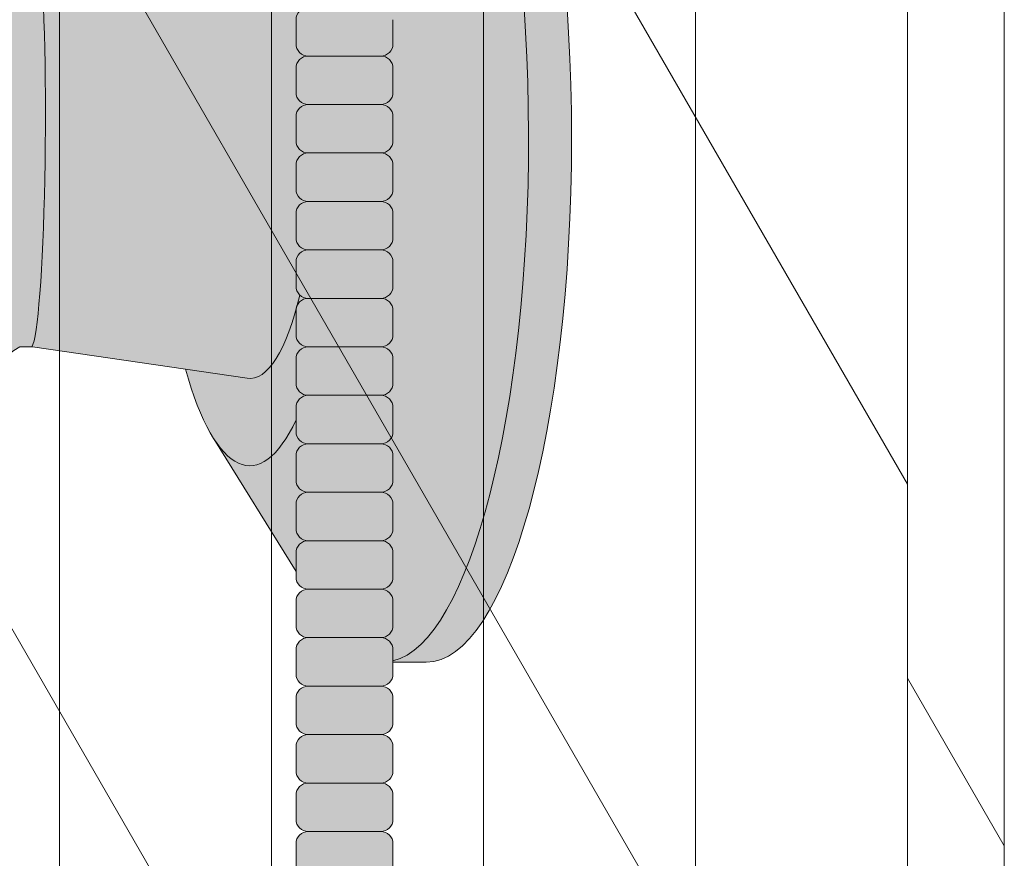
# Model space of a CAD drawing. Units: inches. Extents: x 2 to 891, y -14 to 291.
# Drawn here: x 367 to 372, y 224 to 228 of the extents above; entities that cross this region are included whole.
import ezdxf

# ---------------------------------------------------------------- set-up
doc = ezdxf.new("R2010")
doc.units = ezdxf.units.IN
doc.header["$LTSCALE"] = 0.375
doc.header["$MEASUREMENT"] = 0
doc.header["$PDMODE"] = 35
doc.header["$PDSIZE"] = -1.5
doc.layers.add('FILL1', color=254, linetype='Continuous')
doc.layers.add('OBJECT', color=7, linetype='Continuous', lineweight=0)

# ---------------------------------------------------------------- blocks, each defined once
blk = doc.blocks.new('ACXSYM1001 ISO')
at = {"layer": 'FILL1'}
h = blk.add_hatch(color=256, dxfattribs=at)
h.paths.add_polyline_path([(0.8906895244524549, 36.55979622506328, 0.4142135623725623), (0.8281895244526822, 36.49729622506339), (0.8281895244526822, 36.37229622506305, 0.4142135623725623), (0.8906895244524549, 36.30979622506339), (1.265689524452227, 36.30979622506339, 0.4142135623725622), (1.328189524452227, 36.37229622506351), (1.328189524452227, 36.49729622506351, 0.4142135623736277), (1.265689524452455, 36.55979622506328)], flags=16)
h.paths.add_polyline_path([(0.8906895244524549, 36.80979622506317, 0.4142135623725623), (0.8281895244526822, 36.74729622506328), (0.8281895244526822, 36.62229622506294, 0.4142135623725623), (0.8906895244524549, 36.55979622506328), (1.265689524452227, 36.55979622506328, 0.4142135623725622), (1.328189524452227, 36.62229622506339), (1.328189524452227, 36.74729622506339, 0.4142135623736277), (1.265689524452455, 36.80979622506317)], flags=16)
h.paths.add_polyline_path([(1.265689524452227, 36.80979622506317, 0.4142135623725622), (1.328189524452227, 36.87229622506328), (1.328189524452227, 36.99729622506328, 0.4142135623736277), (1.265689524452455, 37.05979622506305), (0.8906895244524549, 37.05979622506305, 0.4142135623725623), (0.8281895244526822, 36.99729622506317), (0.8281895244526822, 36.87229622506283, 0.4142135623725623), (0.8906895244524549, 36.80979622506317)], flags=16)
h.paths.add_polyline_path([(1.265689524452227, 37.05979622506305, 0.4142135623725622), (1.328189524452227, 37.12229622506317), (1.328189524452227, 37.24729622506317, 0.4142135623736277), (1.265689524452455, 37.30979622506294), (0.8906895244524549, 37.30979622506294, 0.4142135623725623), (0.8281895244526822, 37.24729622506305), (0.8281895244526822, 37.12229622506271, 0.4142135623725623), (0.8906895244524549, 37.05979622506305)], flags=16)
h.paths.add_polyline_path([(1.265689524452227, 37.30979622506294, 0.4142135623725622), (1.328189524452227, 37.37229622506305), (1.328189524452227, 37.49729622506305, 0.4142135623736277), (1.265689524452455, 37.55979622506283), (0.8906895244524549, 37.55979622506283, 0.4142135623725623), (0.8281895244526822, 37.49729622506294), (0.8281895244526822, 37.3722962250626, 0.4142135623725623), (0.8906895244524549, 37.30979622506294)], flags=16)
h.paths.add_polyline_path([(1.265689524452227, 37.55979622506283, 0.4142135623725622), (1.328189524452227, 37.62229622506294), (1.328189524452227, 37.74729622506294, 0.4142135623736277), (1.265689524452455, 37.80979622506271), (0.8906895244524549, 37.80979622506271, 0.4142135623725623), (0.8281895244526822, 37.74729622506283), (0.8281895244526822, 37.62229622506248, 0.4142135623725623), (0.8906895244524549, 37.55979622506283)], flags=16)
h.paths.add_polyline_path([(0.8906895244524549, 38.0597962250626, 0.4142135623725623), (0.8281895244526822, 37.99729622506271), (0.8281895244526822, 37.87229622506237, 0.4142135623725623), (0.8906895244524549, 37.80979622506271), (1.265689524452227, 37.80979622506271, 0.4142135623725622), (1.328189524452227, 37.87229622506283), (1.328189524452227, 37.99729622506283, 0.4142135623736277), (1.265689524452455, 38.0597962250626)], flags=16)
h.paths.add_polyline_path([(0.8906895244524549, 38.30979622506248, 0.4142135623725623), (0.8281895244526822, 38.2472962250626), (0.8281895244526822, 38.12229622506226, 0.4142135623725623), (0.8906895244524549, 38.0597962250626), (1.265689524452227, 38.0597962250626, 0.4142135623725622), (1.328189524452227, 38.12229622506271), (1.328189524452227, 38.24729622506271, 0.4142135623736277), (1.265689524452455, 38.30979622506248)], flags=16)
h.paths.add_polyline_path([(0.8906895244524549, 38.55979622506237, 0.4142135623725623), (0.8281895244526822, 38.49729622506248), (0.8281895244526822, 38.37229622506214, 0.4142135623725623), (0.8906895244524549, 38.30979622506248), (1.265689524452227, 38.30979622506248, 0.4142135623725622), (1.328189524452227, 38.3722962250626), (1.328189524452227, 38.4972962250626, 0.4142135623736277), (1.265689524452455, 38.55979622506237)], flags=16)
h.paths.add_polyline_path([(0.8906895244524549, 38.80979622506226, 0.4142135623725623), (0.8281895244526822, 38.74729622506237), (0.8281895244526822, 38.62229622506203, 0.4142135623725623), (0.8906895244524549, 38.55979622506237), (1.265689524452227, 38.55979622506237, 0.4142135623725622), (1.328189524452227, 38.62229622506248), (1.328189524452227, 38.74729622506248, 0.4142135623736277), (1.265689524452455, 38.80979622506226)], flags=16)
h.paths.add_polyline_path([(0.8906895244524549, 39.05979622506214, 0.4142135623725623), (0.8281895244526822, 38.99729622506226), (0.8281895244526822, 38.87229622506192, 0.4142135623725623), (0.8906895244524549, 38.80979622506226), (1.265689524452227, 38.80979622506226, 0.4142135623725622), (1.328189524452227, 38.87229622506237), (1.328189524452227, 38.99729622506237, 0.4142135623736277), (1.265689524452455, 39.05979622506214)], flags=16)
h.paths.add_polyline_path([(1.265689524452227, 39.05979622506214, 0.4142135623725622), (1.328189524452227, 39.12229622506226), (1.328189524452227, 39.24729622506226, 0.4142135623736277), (1.265689524452455, 39.30979622506203), (0.8906895244524549, 39.30979622506203, 0.4142135623725623), (0.8281895244526822, 39.24729622506214), (0.8281895244526822, 39.1222962250618, 0.4142135623725623), (0.8906895244524549, 39.05979622506214)], flags=16)
h.paths.add_polyline_path([(0.8906895244524549, 39.55979622506192, 0.4142135623725623), (0.8281895244526822, 39.49729622506203), (0.8281895244526822, 39.37229622506169, 0.4142135623725623), (0.8906895244524549, 39.30979622506203), (1.265689524452227, 39.30979622506203, 0.4142135623725622), (1.328189524452227, 39.37229622506214), (1.328189524452227, 39.49729622506214, 0.4142135623736277), (1.265689524452455, 39.55979622506192)], flags=16)
h.paths.add_polyline_path([(1.265689524452227, 39.55979622506192, 0.4142135623725622), (1.328189524452227, 39.62229622506203), (1.328189524452227, 39.74729622506203, 0.4142135623736277), (1.265689524452455, 39.8097962250618), (0.8906895244524549, 39.8097962250618, 0.4142135623725623), (0.8281895244526822, 39.74729622506192), (0.8281895244526822, 39.62229622506158, 0.4142135623725623), (0.8906895244524549, 39.55979622506192)], flags=16)
h.paths.add_polyline_path([(1.265689524452227, 39.8097962250618, 0.4142135623725622), (1.328189524452227, 39.87229622506192), (1.328189524452227, 39.99729622506192, 0.4142135623736277), (1.265689524452455, 40.05979622506169), (0.8906895244524549, 40.05979622506169, 0.4142135623725623), (0.8281895244526822, 39.9972962250618), (0.8281895244526822, 39.87229622506146, 0.4142135623725623), (0.8906895244524549, 39.8097962250618)], flags=16)
h.paths.add_polyline_path([(1.265689524452227, 40.05979622506169, 0.4142135623725622), (1.328189524452227, 40.1222962250618), (1.328189524452227, 40.2472962250618, 0.4142135623736277), (1.265689524452455, 40.30979622506158), (0.8906895244524549, 40.30979622506158, 0.4142135623725623), (0.8281895244526822, 40.24729622506169), (0.8281895244526822, 40.12229622506135, 0.4142135623725623), (0.8906895244524549, 40.05979622506169)], flags=16)
h.paths.add_polyline_path([(0.8906895244524549, 40.55979622506146, 0.4142135623725623), (0.8281895244526822, 40.49729622506158), (0.8281895244526822, 40.37229622506123, 0.4142135623725623), (0.8906895244524549, 40.30979622506158), (1.265689524452227, 40.30979622506158, 0.4142135623725622), (1.328189524452227, 40.37229622506169), (1.328189524452227, 40.49729622506169, 0.4142135623736277), (1.265689524452455, 40.55979622506146)], flags=16)
h.paths.add_polyline_path([(1.265689524452227, 40.55979622506146, 0.4142135623725622), (1.328189524452227, 40.62229622506158), (1.328189524452227, 40.74729622506158, 0.4142135623736277), (1.265689524452455, 40.80979622506135), (0.8906895244524549, 40.80979622506135, 0.4142135623725623), (0.8281895244526822, 40.74729622506146), (0.8281895244526822, 40.62229622506112, 0.4142135623725623), (0.8906895244524549, 40.55979622506146)], flags=16)
h.paths.add_polyline_path([(0.8906895244526822, 40.80979622506146, 0.4142135623736279), (0.8281895244526822, 40.74729622506158), (0.8281895244526822, 40.62229622506112, 0.4142135623725623), (0.8906895244524549, 40.55979622506146, 0.4142135623725623), (0.8281895244526822, 40.49729622506158), (0.8281895244526822, 40.37229622506123, 0.4142135623725623), (0.8906895244524549, 40.30979622506158, 0.4142135623725623), (0.8281895244526822, 40.24729622506169), (0.8281895244526822, 40.12229622506135, 0.4142135623725623), (0.8906895244524549, 40.05979622506169, 0.4142135623725623), (0.8281895244526822, 39.9972962250618), (0.8281895244526822, 39.87229622506146, 0.4142135623725623), (0.8906895244524549, 39.8097962250618, 0.4142135623725623), (0.8281895244526822, 39.74729622506192), (0.8281895244526822, 39.62229622506158, 0.4142135623725623), (0.8906895244524549, 39.55979622506192, 0.4142135623725623), (0.8281895244526822, 39.49729622506203), (0.8281895244526822, 39.37229622506169, 0.4142135623725623), (0.8906895244524549, 39.30979622506203, 0.4142135623725623), (0.8281895244526822, 39.24729622506214), (0.8281895244526822, 39.1222962250618, 0.4142135623725623), (0.8906895244524549, 39.05979622506214, 0.4142135623725623), (0.8281895244526822, 38.99729622506226), (0.8281895244526822, 38.87229622506192, 0.4142135623725623), (0.8906895244524549, 38.80979622506226, 0.4142135623725623), (0.8281895244526822, 38.74729622506237), (0.8281895244526822, 38.62229622506203, 0.4142135623725623), (0.8906895244524549, 38.55979622506237, 0.4142135623725623), (0.8281895244526822, 38.49729622506248), (0.8281895244526822, 38.37229622506214, 0.4142135623725623), (0.8906895244524549, 38.30979622506248, 0.4142135623725623), (0.8281895244526822, 38.2472962250626), (0.8281895244526822, 38.12229622506226, 0.4142135623725623), (0.8906895244524549, 38.0597962250626, 0.4142135623725623), (0.8281895244526822, 37.99729622506271), (0.8281895244526822, 37.87229622506237, 0.4142135623725623), (0.8906895244524549, 37.80979622506271, 0.4142135623725623), (0.8281895244526822, 37.74729622506283), (0.8281895244526822, 37.62229622506248, 0.4142135623725623), (0.8906895244524549, 37.55979622506283, 0.4142135623725623), (0.8281895244526822, 37.49729622506294), (0.8281895244526822, 37.3722962250626, 0.4142135623725623), (0.8906895244524549, 37.30979622506294, 0.4142135623725623), (0.8281895244526822, 37.24729622506305), (0.8281895244526822, 37.12229622506271, 0.4142135623725623), (0.8906895244524549, 37.05979622506305, 0.4142135623725623), (0.8281895244526822, 36.99729622506317), (0.8281895244526822, 36.87229622506283, 0.4142135623725623), (0.8906895244524549, 36.80979622506317, 0.4142135623725623), (0.8281895244526822, 36.74729622506328), (0.8281895244526822, 36.62229622506294, 0.4142135623725623), (0.8906895244524549, 36.55979622506328, 0.4142135623725623), (0.8281895244526822, 36.49729622506339), (0.8281895244526822, 36.37229622506305, 0.4142135623725623), (0.8906895244524549, 36.30979622506339, 0.4142135623725623), (0.8281895244526822, 36.24729622506351), (0.8281895244526822, 36.12229622506317, 0.4142135623725623), (0.8906895244524549, 36.05979622506351, 0.4142135623725623), (0.8281895244526822, 35.99729622506362), (0.8281895244526822, 35.87229622506328, 0.4142135623725623), (0.8906895244524549, 35.80979622506362, 0.4142135623725623), (0.8281895244526822, 35.74729622506374), (0.8281895244526822, 35.62229622506339, 0.4142135623725623), (0.8906895244524549, 35.55979622506374, 0.4142135623725623), (0.8281895244526822, 35.49729622506385), (0.8281895244526822, 35.37229622506351, 0.4142135623725623), (0.8906895244524549, 35.30979622506385, 0.4142135623725623), (0.8281895244526822, 35.24729622506396), (0.8281895244526822, 35.12229622506362, 0.4142135623725623), (0.8906895244524549, 35.05979622506396, 0.4142135623725623), (0.8281895244526822, 34.99729622506408), (0.8281895244526822, 34.87229622506374, 0.4142135623725623), (0.8906895244524549, 34.80979622506408, 0.4142135623725623), (0.8281895244526822, 34.74729622506419), (0.8281895244526822, 34.62229622506385, 0.4142135623725623), (0.8906895244524549, 34.55979622506419), (1.265689524452227, 34.55979622506419, 0.4142135623725622), (1.328189524452227, 34.6222962250643), (1.328189524452227, 34.7472962250643, 0.4142135623726954), (1.265689524452455, 34.80979622506385, 0.4142135623714968), (1.328189524452227, 34.87229622506396), (1.328189524452227, 34.99729622506419, 0.4142135623726954), (1.265689524452455, 35.05979622506374, 0.4142135623714968), (1.328189524452227, 35.12229622506385), (1.328189524452227, 35.24729622506408, 0.4142135623726954), (1.265689524452455, 35.30979622506362, 0.4142135623714968), (1.328189524452227, 35.37229622506374), (1.328189524452227, 35.49729622506396, 0.4142135623726954), (1.265689524452455, 35.55979622506351, 0.4142135623714968), (1.328189524452227, 35.62229622506362), (1.328189524452227, 35.74729622506385, 0.4142135623726954), (1.265689524452455, 35.80979622506339, 0.4142135623714968), (1.328189524452227, 35.87229622506351), (1.328189524452227, 35.99729622506374, 0.4142135623726954), (1.265689524452455, 36.05979622506328, 0.4142135623714968), (1.328189524452227, 36.12229622506339), (1.328189524452227, 36.24729622506362, 0.4142135623726954), (1.265689524452455, 36.30979622506317, 0.4142135623714968), (1.328189524452227, 36.37229622506328), (1.328189524452227, 36.49729622506351, 0.4142135623726954), (1.265689524452455, 36.55979622506305, 0.4142135623714968), (1.328189524452227, 36.62229622506317), (1.328189524452227, 36.74729622506339, 0.4142135623726954), (1.265689524452455, 36.80979622506294, 0.4142135623714968), (1.328189524452227, 36.87229622506305), (1.328189524452227, 36.99729622506328, 0.4142135623726954), (1.265689524452455, 37.05979622506283, 0.4142135623714968), (1.328189524452227, 37.12229622506294), (1.328189524452227, 37.24729622506317, 0.4142135623726954), (1.265689524452455, 37.30979622506271, 0.4142135623714968), (1.328189524452227, 37.37229622506283), (1.328189524452227, 37.49729622506305, 0.4142135623726954), (1.265689524452455, 37.5597962250626, 0.4142135623714968), (1.328189524452227, 37.62229622506271), (1.328189524452227, 37.74729622506294, 0.4142135623726954), (1.265689524452455, 37.80979622506248, 0.4142135623714968), (1.328189524452227, 37.8722962250626), (1.328189524452227, 37.99729622506283, 0.4142135623726954), (1.265689524452455, 38.05979622506237, 0.4142135623714968), (1.328189524452227, 38.12229622506248), (1.328189524452227, 38.24729622506271, 0.4142135623726954), (1.265689524452455, 38.30979622506226, 0.4142135623714968), (1.328189524452227, 38.37229622506237), (1.328189524452227, 38.4972962250626, 0.4142135623726954), (1.265689524452455, 38.55979622506214, 0.4142135623714968), (1.328189524452227, 38.62229622506226), (1.328189524452227, 38.74729622506248, 0.4142135623726954), (1.265689524452455, 38.80979622506203, 0.4142135623714968), (1.328189524452227, 38.87229622506214), (1.328189524452227, 38.99729622506237, 0.4142135623726954), (1.265689524452455, 39.05979622506192, 0.4142135623714968), (1.328189524452227, 39.12229622506203), (1.328189524452227, 39.24729622506226, 0.4142135623726954), (1.265689524452455, 39.3097962250618, 0.4142135623714968), (1.328189524452227, 39.37229622506192), (1.328189524452227, 39.49729622506214, 0.4142135623726954), (1.265689524452455, 39.55979622506169, 0.4142135623714968), (1.328189524452227, 39.6222962250618), (1.328189524452227, 39.74729622506203, 0.4142135623726954), (1.265689524452455, 39.80979622506158, 0.4142135623714968), (1.328189524452227, 39.87229622506169), (1.328189524452227, 39.99729622506192, 0.4142135623726954), (1.265689524452455, 40.05979622506146, 0.4142135623714968), (1.328189524452227, 40.12229622506158), (1.328189524452227, 40.2472962250618, 0.4142135623726954), (1.265689524452455, 40.30979622506135, 0.4142135623714968), (1.328189524452227, 40.37229622506146), (1.328189524452227, 40.49729622506169, 0.4142135623726954), (1.265689524452455, 40.55979622506123, 0.4142135623714968), (1.328189524452227, 40.62229622506135), (1.328189524452227, 40.74729622506158, 0.4142135623726954), (1.265689524452455, 40.80979622506112, 0.4142135623714968), (1.328189524452227, 40.87229622506123), (1.328189524452227, 40.99729622506146, 0.4142135623726954), (1.265689524452455, 41.05979622506101, 0.4142135623714968), (1.328189524452227, 41.12229622506112), (1.328189524452227, 41.24729622506135, 0.4142135623726954), (1.265689524452455, 41.30979622506089, 0.4142135623714968), (1.328189524452227, 41.37229622506101), (1.328189524452227, 41.49729622506123, 0.4142135623726954), (1.265689524452455, 41.55979622506078, 0.4142135623714968), (1.328189524452227, 41.62229622506089), (1.328189524452227, 41.74729622506112, 0.4142135623736277), (1.265689524452455, 41.80979622506089), (0.8906895244524549, 41.80979622506089, 0.4142135623725623), (0.8281895244526822, 41.74729622506101), (0.8281895244526822, 41.62229622506067, 0.4142135623725623), (0.8906895244524549, 41.55979622506101, 0.4142135623725623), (0.8281895244526822, 41.49729622506112), (0.8281895244526822, 41.37229622506078, 0.4142135623725623), (0.8906895244524549, 41.30979622506112, 0.4142135623725623), (0.8281895244526822, 41.24729622506123), (0.8281895244526822, 41.12229622506089, 0.4142135623725623), (0.8906895244524549, 41.05979622506123, 0.4142135623725623), (0.8281895244526822, 40.99729622506135), (0.8281895244526822, 40.87229622506101, 0.4142135623730951)])
h = blk.add_hatch(color=256, dxfattribs=at)
edge = h.paths.add_edge_path()
edge.add_ellipse((1.277996395395576, 37.38484110802234), major_axis=(0, 2.701519191062843), ratio=0.2776215702930013, start_angle=275.6148118260385, end_angle=360)
edge.add_ellipse((1.277996395395576, 37.38484110802234), major_axis=(0, 2.701519191062843), ratio=0.2776215702930013, start_angle=360, end_angle=384.1395916862683)
edge.add_line((0.9712755433351958, 39.85011731076878), (0.404380095204715, 38.93500525752782))
edge.add_ellipse((0.5894963953960541, 37.38484110802159), major_axis=(0, 1.688148058177006), ratio=0.2769306861062978, start_angle=156.6734723803849, end_angle=383.32652761961504, ccw=False)
edge.add_line((0.4043800952044876, 35.83467695851679), (0.9712755433258735, 34.9195649052843))
edge.add_ellipse((1.277996395395576, 37.38484110802234), major_axis=(0, 2.701519191062843), ratio=0.2776215702930013, start_angle=155.8604083137319, end_angle=179.9999999999479)
edge.add_ellipse((1.277996395395576, 37.38484110802234), major_axis=(0, 2.701519191062843), ratio=0.2776215702930013, start_angle=179.9999999999479, end_angle=275.6148118260385)
h = blk.add_hatch(color=256, dxfattribs=at)
edge = h.paths.add_edge_path()
edge.add_ellipse((1.49999639539601, 37.38484110802159), major_axis=(0, 2.701519191062843), ratio=0.2776215702930013, start_angle=180, end_angle=360)
edge.add_line((1.499996395393282, 40.08636029908519), (1.277996395395576, 40.08636029908519))
edge.add_ellipse((1.277996395395576, 37.38484110802234), major_axis=(0, 2.701519191062843), ratio=0.2776215702930013, start_angle=179.9999999999479, end_angle=360, ccw=False)
edge.add_line((1.277996395394666, 34.6833219169595), (1.499996395395556, 34.68332191695873))
h = blk.add_hatch(color=256, dxfattribs=at)
edge = h.paths.add_edge_path()
edge.add_ellipse((0.5894963953960541, 37.38484110802159), major_axis=(0, 1.688148058177006), ratio=0.2769306861062978, start_angle=156.6734723803849, end_angle=383.326527619615)
edge.add_ellipse((0.5894963953960541, 37.38484110802159), major_axis=(0, 1.688148058177006), ratio=0.2769306861062978, start_angle=383.326527619615, end_angle=405.1380701650951)
edge.add_line((0.2581283293156957, 38.5756620290276), (0.575782305829307, 38.62219566186305))
edge.add_ellipse((0.5894963953960541, 37.38484110802159), major_axis=(0, 1.238358645762588), ratio=0.2750616722914603, start_angle=177.6925595830347, end_angle=362.3074404169653, ccw=False)
edge.add_line((0.5757823058290796, 36.14748655418013), (0.2581283293156957, 36.19402018701567))
edge.add_ellipse((0.5894963953960541, 37.38484110802159), major_axis=(0, 1.688148058177006), ratio=0.2769306861062978, start_angle=134.8619298349049, end_angle=156.6734723803849)
h = blk.add_hatch(color=256, dxfattribs=at)
h.paths.add_polyline_path([(1.328189524452227, 38.9972962250622, 0.4142135623744269), (1.265689524452455, 39.05979622506214), (0.8906895244526822, 39.05979622506214, 0.4142135623736278), (0.8281895244526822, 38.99729622506226), (0.8281895244526822, 38.87229622506214, 0.4142135623746934), (0.8906895244526822, 38.80979622506226), (1.265689524452227, 38.80979622506226, 0.4142135623714968), (1.328189524452227, 38.87229622506214)])
h.paths.add_polyline_path([(1.328189524452227, 38.74729622506231, 0.4142135623744269), (1.265689524452455, 38.80979622506226), (0.8906895244526822, 38.80979622506226, 0.4142135623736278), (0.8281895244526822, 38.74729622506237), (0.8281895244526822, 38.62229622506226, 0.4142135623746934), (0.8906895244526822, 38.55979622506237), (1.265689524452227, 38.55979622506237, 0.4142135623714968), (1.328189524452227, 38.62229622506226)])
h.paths.add_polyline_path([(1.328189524452227, 38.49729622506243, 0.4142135623744269), (1.265689524452455, 38.55979622506237), (0.8906895244526822, 38.55979622506237, 0.4142135623736278), (0.8281895244526822, 38.49729622506248), (0.8281895244526822, 38.37229622506237, 0.4142135623746934), (0.8906895244526822, 38.30979622506248), (1.265689524452227, 38.30979622506248, 0.4142135623714968), (1.328189524452227, 38.37229622506237)])
h.paths.add_polyline_path([(1.328189524452227, 38.24729622506254, 0.4142135623744269), (1.265689524452455, 38.30979622506248), (0.8906895244526822, 38.30979622506248, 0.4142135623736278), (0.8281895244526822, 38.2472962250626), (0.8281895244526822, 38.12229622506248, 0.4142135623746934), (0.8906895244526822, 38.0597962250626), (1.265689524452227, 38.0597962250626, 0.4142135623714968), (1.328189524452227, 38.12229622506248)])
h.paths.add_polyline_path([(1.328189524452227, 37.99729622506266, 0.4142135623744269), (1.265689524452455, 38.0597962250626), (0.8906895244526822, 38.0597962250626, 0.4142135623736278), (0.8281895244526822, 37.99729622506271), (0.8281895244526822, 37.8722962250626, 0.4142135623746934), (0.8906895244526822, 37.80979622506271), (1.265689524452227, 37.80979622506271, 0.4142135623714968), (1.328189524452227, 37.8722962250626)])
h.paths.add_polyline_path([(1.328189524452227, 37.74729622506277, 0.4142135623744269), (1.265689524452455, 37.80979622506271), (0.8906895244526822, 37.80979622506271, 0.4142135623736278), (0.8281895244526822, 37.74729622506283), (0.8281895244526822, 37.62229622506271, 0.4142135623746934), (0.8906895244526822, 37.55979622506283), (1.265689524452227, 37.55979622506283, 0.4142135623714968), (1.328189524452227, 37.62229622506271)])
h.paths.add_polyline_path([(1.328189524452227, 37.49729622506288, 0.4142135623744269), (1.265689524452455, 37.55979622506283), (0.8906895244526822, 37.55979622506283, 0.4142135623736278), (0.8281895244526822, 37.49729622506294), (0.8281895244526822, 37.37229622506283, 0.4142135623746934), (0.8906895244526822, 37.30979622506294), (1.265689524452227, 37.30979622506294, 0.4142135623714968), (1.328189524452227, 37.37229622506283)])
h = blk.add_hatch(color=256, dxfattribs=at)
edge = h.paths.add_edge_path()
edge.add_ellipse((0.5894963953960541, 37.38484110802159), major_axis=(0, 1.238358645762588), ratio=0.2750616722914603, start_angle=177.6925595830348, end_angle=362.3074404169653)
edge.add_line((0.575782305829307, 38.62219566186305), (-0.5148908617074994, 38.46242122655231))
edge.add_ellipse((-0.5448649652323638, 38.3377313985736), major_axis=(0, 0.1553631946829341), ratio=0.3234039703845076, start_angle=270, end_angle=323.3762179593715, ccw=False)
edge.add_ellipse((-0.5337317054654704, 37.38466150821773), major_axis=(0.008044246125484442, 1.080128195571372), ratio=0.06303831502135836, start_angle=185.7130239536053, end_angle=331.9561588133383, ccw=False)
edge.add_line((-0.5348454687166395, 36.31018417139499), (0.5757823058297618, 36.14748655418015))
h = blk.add_hatch(color=256, dxfattribs=at)
edge = h.paths.add_edge_path()
edge.add_ellipse((-0.5337317054654704, 37.38466150821773), major_axis=(0.008044246125484442, 1.080128195571372), ratio=0.06303831502135836, start_angle=185.7130239536053, end_angle=331.9561588133383)
edge.add_ellipse((-0.5448649652323638, 38.3377313985736), major_axis=(0, 0.1553631946829341), ratio=0.3234039703845076, start_angle=270, end_angle=360)
edge.add_line((-0.5448649652321365, 38.49309459325653), (-1.438545705845172, 38.49309459325653))
edge.add_ellipse((-1.438545705845399, 38.3377313985736), major_axis=(0, 0.1553631946829341), ratio=0.3234039703845076, start_angle=360, end_angle=450)
edge.add_line((-1.488790779857482, 38.33773139856248), (-1.488790779857482, 38.10806326403366))
edge.add_arc((-0.02891602234217316, 37.38484110802128), 1.629197530865301, 153.6461786722956, 183.4657828807584)
edge.add_arc((15.07933975861283, 35.36953904641538), 16.84389445374222, 173.4656599159628, 182.7210720781917)
edge.add_line((-1.745562913263711, 34.56989509396709), (-1.655465102470089, 34.41384110802142))
edge.add_line((-1.655465102470089, 34.41384110802142), (-1.008918773034793, 34.62429414401069))
edge.add_arc((-0.8501118316896736, 34.89841511266857), 0.3167995424196636, 182.2401649719471, 239.914931316602, ccw=False)
edge.add_arc((-0.7351091876621467, 34.84976113648275), 0.433081599190801, 125.8814987662808, 175.1958194824726, ccw=False)
edge.add_arc((-1.010160782947651, 35.22998844041612), 0.03620102644685776, 305.8814987665367, 414.0274429875375)
edge.add_arc((-0.8002366921768953, 35.51969937703754), 0.3215706322724994, 181.1854270915803, 234.0780975600435, ccw=False)
edge.add_arc((-0.5887441007507732, 35.45852548238773), 0.5357756919642317, 130.4862882795524, 174.1594003563696, ccw=False)
edge.add_arc((-0.1701586700494317, 35.63259382947925), 0.8012027759494208, 122.2730413649642, 163.0618383438256, ccw=False)
edge.add_line((-0.5979645619697749, 36.31002132156041), (-0.5349579665164583, 36.30984786486192))
h = blk.add_hatch(color=256, dxfattribs=at)
h.paths.add_polyline_path([(1.328189524452227, 37.247296225063, 0.4142135623744269), (1.265689524452455, 37.30979622506294), (0.8906895244526822, 37.30979622506294, 0.4142135623736278), (0.8281895244526822, 37.24729622506305), (0.8281895244526822, 37.12229622506294, 0.4142135623746934), (0.8906895244526822, 37.05979622506305), (1.265689524452227, 37.05979622506305, 0.4142135623714968), (1.328189524452227, 37.12229622506294)])
h.paths.add_polyline_path([(1.328189524452227, 36.99729622506311, 0.4142135623744269), (1.265689524452455, 37.05979622506305), (0.8906895244526822, 37.05979622506305, 0.4142135623736278), (0.8281895244526822, 36.99729622506317), (0.8281895244526822, 36.87229622506305, 0.4142135623746934), (0.8906895244526822, 36.80979622506317), (1.265689524452227, 36.80979622506317, 0.4142135623714968), (1.328189524452227, 36.87229622506305)])
h.paths.add_polyline_path([(1.328189524452227, 36.74729622506322, 0.4142135623744269), (1.265689524452455, 36.80979622506317), (0.8906895244526822, 36.80979622506317, 0.4142135623736278), (0.8281895244526822, 36.74729622506328), (0.8281895244526822, 36.62229622506317, 0.4142135623746934), (0.8906895244526822, 36.55979622506328), (1.265689524452227, 36.55979622506328, 0.4142135623714968), (1.328189524452227, 36.62229622506317)])
h.paths.add_polyline_path([(1.328189524452227, 36.49729622506334, 0.4142135623744269), (1.265689524452455, 36.55979622506328), (0.8906895244526822, 36.55979622506328, 0.4142135623736278), (0.8281895244526822, 36.49729622506339), (0.8281895244526822, 36.37229622506328, 0.4142135623746934), (0.8906895244526822, 36.30979622506339), (1.265689524452227, 36.30979622506339, 0.4142135623714968), (1.328189524452227, 36.37229622506328)])
h = blk.add_hatch(color=256, dxfattribs=at)
h.paths.add_polyline_path([(1.326666367957387, 29.99729622506632, 0.4142135623733614), (1.264166367957614, 30.05979622506604), (0.8891663679576141, 30.05979622506621, 0.4142135623725623), (0.8266663679578414, 29.99729622506632), (0.8266663679578414, 29.87229622506587, 0.4142135623724291), (0.8891663679576141, 29.80979622506621), (1.264166367957387, 29.80979622506604, 0.4142135623733615), (1.326666367957387, 29.87229622506598)])
h.paths.add_polyline_path([(1.330108485653227, 30.24729622506626, 0.4142135623722959), (1.267608485653682, 30.30979622506598), (0.8926084856534544, 30.30979622506615, 0.4142135623725623), (0.8301084856536818, 30.24729622506626), (0.8301084856536818, 30.12229622506581, 0.4142135623713636), (0.892608485653227, 30.05979622506621), (1.267608485653227, 30.05979622506604, 0.4142135623733615), (1.330108485653227, 30.12229622506598)])
h.paths.add_polyline_path([(1.265689524452455, 30.55979622506598), (0.8906895244524549, 30.55979622506615, 0.4142135623725623), (0.8281895244526822, 30.49729622506626), (0.8281895244526822, 30.37229622506581, 0.4142135623724291), (0.8906895244524549, 30.30979622506615), (1.265689524452227, 30.30979622506598, 0.4142135623733615), (1.328189524452227, 30.37229622506592), (1.328189524452227, 30.49729622506626, 0.4142135623733614)])
h.paths.add_polyline_path([(1.328189524452227, 30.74729622506615, 0.4142135623736277), (1.265689524452455, 30.8097962250659), (0.8906895244524549, 30.8097962250659, 0.4142135623725623), (0.8281895244526822, 30.74729622506604), (0.8281895244526822, 30.6222962250657, 0.4142135623720296), (0.8906895244524549, 30.55979622506615), (1.265689524452227, 30.55979622506598, 0.4142135623725622), (1.328189524452227, 30.62229622506609)])
h.paths.add_polyline_path([(1.328189524452227, 30.99729622506601, 0.4142135623736277), (1.265689524452455, 31.05979622506578), (0.8906895244524549, 31.05979622506578, 0.4142135623725623), (0.8281895244526822, 30.9972962250659), (0.8281895244526822, 30.87229622506555, 0.4142135623725623), (0.8906895244524549, 30.8097962250659), (1.265689524452227, 30.8097962250659, 0.4142135623725622), (1.328189524452227, 30.87229622506601)])
h.paths.add_polyline_path([(1.328189524452227, 31.2472962250659, 0.4142135623736277), (1.265689524452455, 31.30979622506567), (0.8906895244524549, 31.30979622506567, 0.4142135623725623), (0.8281895244526822, 31.24729622506578), (0.8281895244526822, 31.12229622506544, 0.4142135623725623), (0.8906895244524549, 31.05979622506578), (1.265689524452227, 31.05979622506578, 0.4142135623725622), (1.328189524452227, 31.1222962250659)])
h.paths.add_polyline_path([(1.265689524452455, 31.55979622506555), (0.8906895244524549, 31.55979622506555, 0.4142135623725623), (0.8281895244526822, 31.49729622506567), (0.8281895244526822, 31.37229622506533, 0.4142135623725623), (0.8906895244524549, 31.30979622506567), (1.265689524452227, 31.30979622506567, 0.4142135623725622), (1.328189524452227, 31.37229622506578), (1.328189524452227, 31.49729622506578, 0.4142135623736277)])
h.paths.add_polyline_path([(1.265689524452455, 31.80979622506544), (0.8906895244524549, 31.80979622506544, 0.4142135623725623), (0.8281895244526822, 31.74729622506555), (0.8281895244526822, 31.62229622506521, 0.4142135623725623), (0.8906895244524549, 31.55979622506555), (1.265689524452227, 31.55979622506555, 0.4142135623725622), (1.328189524452227, 31.62229622506567), (1.328189524452227, 31.74729622506567, 0.4142135623736277)])
h.paths.add_polyline_path([(1.328189524452227, 31.99729622506555, 0.4142135623736277), (1.265689524452455, 32.05979622506533), (0.8906895244524549, 32.05979622506533, 0.4142135623725623), (0.8281895244526822, 31.99729622506544), (0.8281895244526822, 31.8722962250651, 0.4142135623725623), (0.8906895244524549, 31.80979622506544), (1.265689524452227, 31.80979622506544, 0.4142135623725622), (1.328189524452227, 31.87229622506555)])
h.paths.add_polyline_path([(1.328189524452227, 32.24729622506544, 0.4142135623736277), (1.265689524452455, 32.30979622506521), (0.8906895244524549, 32.30979622506521, 0.4142135623725623), (0.8281895244526822, 32.24729622506533), (0.8281895244526822, 32.12229622506499, 0.4142135623725623), (0.8906895244524549, 32.05979622506533), (1.265689524452227, 32.05979622506533, 0.4142135623725622), (1.328189524452227, 32.12229622506544)])
h.paths.add_polyline_path([(1.328189524452227, 32.49729622506533, 0.4142135623736277), (1.265689524452455, 32.5597962250651), (0.8906895244524549, 32.5597962250651, 0.4142135623725623), (0.8281895244526822, 32.49729622506521), (0.8281895244526822, 32.37229622506487, 0.4142135623725623), (0.8906895244524549, 32.30979622506521), (1.265689524452227, 32.30979622506521, 0.4142135623725622), (1.328189524452227, 32.37229622506533)])
h.paths.add_polyline_path([(1.328189524452227, 32.74729622506521, 0.4142135623736277), (1.265689524452455, 32.80979622506499), (0.8906895244524549, 32.80979622506499, 0.4142135623725623), (0.8281895244526822, 32.7472962250651), (0.8281895244526822, 32.62229622506476, 0.4142135623725623), (0.8906895244524549, 32.5597962250651), (1.265689524452227, 32.5597962250651, 0.4142135623725622), (1.328189524452227, 32.62229622506521)])
h.paths.add_polyline_path([(1.328189524452227, 32.9972962250651, 0.4142135623736277), (1.265689524452455, 33.05979622506487), (0.8906895244524549, 33.05979622506487, 0.4142135623725623), (0.8281895244526822, 32.99729622506499), (0.8281895244526822, 32.87229622506464, 0.4142135623725623), (0.8906895244524549, 32.80979622506499), (1.265689524452227, 32.80979622506499, 0.4142135623725622), (1.328189524452227, 32.8722962250651)])
h.paths.add_polyline_path([(1.265689524452455, 33.30979622506476), (0.8906895244524549, 33.30979622506476, 0.4142135623725623), (0.8281895244526822, 33.24729622506487), (0.8281895244526822, 33.12229622506453, 0.4142135623725623), (0.8906895244524549, 33.05979622506487), (1.265689524452227, 33.05979622506487, 0.4142135623725622), (1.328189524452227, 33.12229622506499), (1.328189524452227, 33.24729622506499, 0.4142135623736277)])
h.paths.add_polyline_path([(1.328189524452227, 33.49729622506487, 0.4142135623736277), (1.265689524452455, 33.55979622506464), (0.8906895244524549, 33.55979622506464, 0.4142135623725623), (0.8281895244526822, 33.49729622506476), (0.8281895244526822, 33.37229622506442, 0.4142135623725623), (0.8906895244524549, 33.30979622506476), (1.265689524452227, 33.30979622506476, 0.4142135623725622), (1.328189524452227, 33.37229622506487)])
h.paths.add_polyline_path([(1.328189524452227, 33.74729622506476, 0.4142135623736277), (1.265689524452455, 33.80979622506453), (0.8906895244524549, 33.80979622506453, 0.4142135623725623), (0.8281895244526822, 33.74729622506464), (0.8281895244526822, 33.6222962250643, 0.4142135623725623), (0.8906895244524549, 33.55979622506464), (1.265689524452227, 33.55979622506464, 0.4142135623725622), (1.328189524452227, 33.62229622506476)])
h.paths.add_polyline_path([(1.328189524452227, 33.99729622506464, 0.4142135623736277), (1.265689524452455, 34.05979622506442), (0.8906895244524549, 34.05979622506442, 0.4142135623725623), (0.8281895244526822, 33.99729622506453), (0.8281895244526822, 33.87229622506419, 0.4142135623725623), (0.8906895244524549, 33.80979622506453), (1.265689524452227, 33.80979622506453, 0.4142135623725622), (1.328189524452227, 33.87229622506464)])
h.paths.add_polyline_path([(1.328189524452227, 34.24729622506453, 0.4142135623736277), (1.265689524452455, 34.3097962250643), (0.8906895244524549, 34.3097962250643, 0.4142135623725623), (0.8281895244526822, 34.24729622506442), (0.8281895244526822, 34.12229622506408, 0.4142135623725623), (0.8906895244524549, 34.05979622506442), (1.265689524452227, 34.05979622506442, 0.4142135623725622), (1.328189524452227, 34.12229622506453)])
h.paths.add_polyline_path([(1.328189524452227, 34.49729622506442, 0.4142135623736277), (1.265689524452455, 34.55979622506419), (0.8906895244524549, 34.55979622506419, 0.4142135623725623), (0.8281895244526822, 34.4972962250643), (0.8281895244526822, 34.37229622506396, 0.4142135623725623), (0.8906895244524549, 34.3097962250643), (1.265689524452227, 34.3097962250643, 0.4142135623725622), (1.328189524452227, 34.37229622506442)])
h.paths.add_polyline_path([(1.328189524452227, 34.7472962250643, 0.4142135623736277), (1.265689524452455, 34.80979622506408), (0.8906895244524549, 34.80979622506408, 0.4142135623725623), (0.8281895244526822, 34.74729622506419), (0.8281895244526822, 34.62229622506385, 0.4142135623725623), (0.8906895244524549, 34.55979622506419), (1.265689524452227, 34.55979622506419, 0.4142135623725622), (1.328189524452227, 34.6222962250643)])
h.paths.add_polyline_path([(1.328189524452227, 34.99729622506419, 0.4142135623736277), (1.265689524452455, 35.05979622506396), (0.8906895244524549, 35.05979622506396, 0.4142135623725623), (0.8281895244526822, 34.99729622506408), (0.8281895244526822, 34.87229622506374, 0.4142135623725623), (0.8906895244524549, 34.80979622506408), (1.265689524452227, 34.80979622506408, 0.4142135623725622), (1.328189524452227, 34.87229622506419)])
h.paths.add_polyline_path([(1.328189524452227, 35.24729622506408, 0.4142135623736277), (1.265689524452455, 35.30979622506385), (0.8906895244524549, 35.30979622506385, 0.4142135623725623), (0.8281895244526822, 35.24729622506396), (0.8281895244526822, 35.12229622506362, 0.4142135623725623), (0.8906895244524549, 35.05979622506396), (1.265689524452227, 35.05979622506396, 0.4142135623725622), (1.328189524452227, 35.12229622506408)])
h.paths.add_polyline_path([(1.328189524452227, 35.49729622506396, 0.4142135623736277), (1.265689524452455, 35.55979622506374), (0.8906895244524549, 35.55979622506374, 0.4142135623725623), (0.8281895244526822, 35.49729622506385), (0.8281895244526822, 35.37229622506351, 0.4142135623725623), (0.8906895244524549, 35.30979622506385), (1.265689524452227, 35.30979622506385, 0.4142135623725622), (1.328189524452227, 35.37229622506396)])
h.paths.add_polyline_path([(1.328189524452227, 35.74729622506385, 0.4142135623736277), (1.265689524452455, 35.80979622506362), (0.8906895244524549, 35.80979622506362, 0.4142135623725623), (0.8281895244526822, 35.74729622506374), (0.8281895244526822, 35.62229622506339, 0.4142135623725623), (0.8906895244524549, 35.55979622506374), (1.265689524452227, 35.55979622506374, 0.4142135623725622), (1.328189524452227, 35.62229622506385)])
h.paths.add_polyline_path([(1.328189524452227, 35.99729622506374, 0.4142135623736277), (1.265689524452455, 36.05979622506351), (0.8906895244524549, 36.05979622506351, 0.4142135623725623), (0.8281895244526822, 35.99729622506362), (0.8281895244526822, 35.87229622506328, 0.4142135623725623), (0.8906895244524549, 35.80979622506362), (1.265689524452227, 35.80979622506362, 0.4142135623725622), (1.328189524452227, 35.87229622506374)])
h.paths.add_polyline_path([(1.328189524452227, 36.24729622506362, 0.4142135623736277), (1.265689524452455, 36.30979622506339), (0.8906895244524549, 36.30979622506339, 0.4142135623725623), (0.8281895244526822, 36.24729622506351), (0.8281895244526822, 36.12229622506317, 0.4142135623725623), (0.8906895244524549, 36.05979622506351), (1.265689524452227, 36.05979622506351, 0.4142135623725622), (1.328189524452227, 36.12229622506362)])
at = {"layer": 'Defpoints'}
blk.add_point((1.49999639539601, 37.38484110802159), dxfattribs=at)
at = {"layer": 'OBJECT'}
for p, q in [((0.8281895244526822, 37.9972962250626), (0.8281895244526822, 37.8722962250626)), ((1.328189524452227, 37.99729622506266), (1.328189524452227, 37.8722962250626)), ((1.265689524452227, 37.80979622506271), (0.8906895244526822, 37.80979622506271)), ((0.8281895244526822, 37.74729622506271), (0.8281895244526822, 37.62229622506271)), ((1.328189524452227, 37.74729622506277), (1.328189524452227, 37.62229622506271)), ((1.265689524452227, 37.55979622506283), (0.8906895244526822, 37.55979622506283)), ((0.8281895244526822, 37.49729622506283), (0.8281895244526822, 37.37229622506283)), ((1.328189524452227, 37.49729622506288), (1.328189524452227, 37.37229622506283)), ((1.265689524452227, 37.30979622506294), (0.8906895244526822, 37.30979622506294)), ((0.8281895244526822, 37.24729622506294), (0.8281895244526822, 37.12229622506294)), ((1.328189524452227, 37.247296225063), (1.328189524452227, 37.12229622506294)), ((1.265689524452227, 37.05979622506305), (0.8906895244526822, 37.05979622506305)), ((0.8281895244526822, 36.99729622506305), (0.8281895244526822, 36.87229622506305)), ((1.328189524452227, 36.99729622506311), (1.328189524452227, 36.87229622506305)), ((1.265689524452227, 36.80979622506317), (0.8906895244526822, 36.80979622506317)), ((0.8281895244526822, 36.74729622506317), (0.8281895244526822, 36.62229622506317)), ((1.328189524452227, 36.74729622506322), (1.328189524452227, 36.62229622506317)), ((1.265689524452227, 36.55979622506328), (0.8906895244526822, 36.55979622506328)), ((0.8281895244526822, 36.49729622506328), (0.8281895244526822, 36.37229622506328)), ((1.328189524452227, 36.49729622506334), (1.328189524452227, 36.37229622506328)), ((-0.5325036046033347, 36.30984110802149), (-0.5979645619697749, 36.31002132156041)), ((-0.5325036046033347, 36.30984110802149), (0.575782305829307, 36.14748655418012)), ((1.265689524452227, 36.30979622506339), (0.8906895244526822, 36.30979622506339)), ((0.8281895244526822, 36.24729622506339), (0.8281895244526822, 36.12229622506339)), ((1.328189524452227, 36.24729622506345), (1.328189524452227, 36.12229622506339)), ((1.265689524452227, 36.05979622506351), (0.8906895244526822, 36.05979622506351)), ((0.8281895244526822, 35.99729622506351), (0.8281895244526822, 35.87229622506351)), ((1.328189524452227, 35.99729622506356), (1.328189524452227, 35.87229622506351)), ((0.4043800952031233, 35.8346769585182), (0.8281895244526822, 35.15054178286426)), ((1.265689524452227, 35.80979622506362), (0.8906895244526822, 35.80979622506362)), ((0.8281895244526822, 35.74729622506362), (0.8281895244526822, 35.62229622506362)), ((1.328189524452227, 35.74729622506368), (1.328189524452227, 35.62229622506362)), ((1.265689524452227, 35.55979622506374), (0.8906895244526822, 35.55979622506374)), ((0.8281895244526822, 35.49729622506374), (0.8281895244526822, 35.37229622506374)), ((1.328189524452227, 35.49729622506379), (1.328189524452227, 35.37229622506374)), ((1.265689524452227, 35.30979622506385), (0.8906895244526822, 35.30979622506385)), ((0.8281895244526822, 35.24729622506385), (0.8281895244526822, 35.12229622506385)), ((1.328189524452227, 35.24729622506391), (1.328189524452227, 35.12229622506385)), ((1.265689524452227, 35.05979622506396), (0.8906895244526822, 35.05979622506396)), ((0.8281895244526822, 34.99729622506396), (0.8281895244526822, 34.87229622506396)), ((1.328189524452227, 34.99729622506402), (1.328189524452227, 34.87229622506396)), ((1.265689524452227, 34.80979622506408), (0.8906895244526822, 34.80979622506408)), ((0.8281895244526822, 34.74729622506408), (0.8281895244526822, 34.62229622506408)), ((1.328189524452227, 34.74729622506413), (1.328189524452227, 34.62229622506408)), ((1.328189524452227, 34.68332191695934), (1.49999639539601, 34.68332191695876)), ((1.265689524452227, 34.55979622506419), (0.8906895244526822, 34.55979622506419)), ((0.8281895244526822, 34.49729622506419), (0.8281895244526822, 34.37229622506419)), ((1.328189524452227, 34.49729622506425), (1.328189524452227, 34.37229622506419)), ((1.265689524452227, 34.3097962250643), (0.8906895244526822, 34.3097962250643)), ((0.8281895244526822, 34.2472962250643), (0.8281895244526822, 34.1222962250643)), ((1.328189524452227, 34.24729622506436), (1.328189524452227, 34.1222962250643)), ((1.265689524452227, 34.05979622506442), (0.8906895244526822, 34.05979622506442)), ((0.8281895244526822, 33.99729622506442), (0.8281895244526822, 33.87229622506442)), ((1.328189524452227, 33.99729622506447), (1.328189524452227, 33.87229622506442)), ((1.265689524452227, 33.80979622506453), (0.8906895244526822, 33.80979622506453)), ((0.8281895244526822, 33.74729622506453), (0.8281895244526822, 33.62229622506453)), ((1.328189524452227, 33.74729622506459), (1.328189524452227, 33.62229622506453))]:
    blk.add_line(p, q, dxfattribs=at)
for centre, radius, start, end in [((0.8906895244524549, 37.99729622506283), 0.06249999999988631, 89.99999999989578, 180.0000000002084), ((0.8906895244524549, 37.87229622506248), 0.06249999999988631, 179.9999999998958, 270.0000000001042), ((1.265689524452227, 37.87229622506248), 0.06250000000011369, 270.0000000001042, 1.042204158021965e-10), ((0.8906895244524549, 37.74729622506294), 0.06249999999988631, 89.99999999989578, 180.0000000002084), ((1.265689524452455, 37.74729622506288), 0.06249999999977263, 359.9999999998958, 90.00000000010422), ((0.8906895244524549, 37.6222962250626), 0.06249999999988631, 179.9999999998958, 270.0000000001042), ((1.265689524452227, 37.6222962250626), 0.06250000000011369, 270.0000000001042, 1.042204158021965e-10), ((0.8906895244524549, 37.49729622506305), 0.06249999999988631, 89.99999999989578, 180.0000000002084), ((1.265689524452455, 37.497296225063), 0.06249999999977263, 359.9999999998958, 90.00000000010422), ((0.8906895244524549, 37.37229622506271), 0.06249999999988631, 179.9999999998958, 270.0000000001042), ((1.265689524452227, 37.37229622506271), 0.06250000000011369, 270.0000000001042, 1.042204158021965e-10), ((0.8906895244524549, 37.24729622506317), 0.06249999999988631, 89.99999999989578, 180.0000000002084), ((1.265689524452455, 37.24729622506311), 0.06249999999977263, 359.9999999998958, 90.00000000010422), ((0.8906895244524549, 37.12229622506283), 0.06249999999988631, 179.9999999998958, 270.0000000001042), ((1.265689524452227, 37.12229622506283), 0.06250000000011369, 270.0000000001042, 1.042204158021965e-10), ((0.8906895244524549, 36.99729622506328), 0.06249999999988631, 89.99999999989578, 180.0000000002084), ((1.265689524452455, 36.99729622506322), 0.06249999999977263, 359.9999999998958, 90.00000000010422), ((0.8906895244524549, 36.87229622506294), 0.06249999999988631, 179.9999999998958, 270.0000000001042), ((1.265689524452227, 36.87229622506294), 0.06250000000011369, 270.0000000001042, 1.042204158021965e-10), ((0.8906895244524549, 36.74729622506339), 0.06249999999988631, 89.99999999989578, 180.0000000002084), ((1.265689524452455, 36.74729622506334), 0.06249999999977263, 359.9999999998958, 90.00000000010422), ((0.8906895244524549, 36.62229622506305), 0.06249999999988631, 179.9999999998958, 270.0000000001042), ((1.265689524452227, 36.62229622506305), 0.06250000000011369, 270.0000000001042, 1.042204158021965e-10), ((0.8906895244524549, 36.49729622506351), 0.06249999999988631, 89.99999999989578, 180.0000000002084), ((1.265689524452455, 36.49729622506345), 0.06249999999977263, 359.9999999998958, 90.00000000010422), ((0.8906895244524549, 36.37229622506317), 0.06249999999988631, 179.9999999998958, 270.0000000001042), ((1.265689524452227, 36.37229622506317), 0.06250000000011369, 270.0000000001042, 1.042204158021965e-10), ((-0.1701586700496591, 35.63259382947925), 0.8012027759493489, 122.2730413649534, 163.0618383438423), ((0.8906895244524549, 36.24729622506362), 0.06249999999988631, 89.99999999989578, 180.0000000002084), ((1.265689524452455, 36.24729622506356), 0.06249999999977263, 359.9999999998958, 90.00000000010422), ((0.8906895244524549, 36.12229622506328), 0.06249999999988631, 179.9999999998958, 270.0000000001042), ((1.265689524452227, 36.12229622506328), 0.06250000000011369, 270.0000000001042, 1.042204158021965e-10), ((0.8906895244524549, 35.99729622506374), 0.06249999999988631, 89.99999999989578, 180.0000000002084), ((1.265689524452455, 35.99729622506368), 0.06249999999977263, 359.9999999998958, 90.00000000010422), ((0.8906895244524549, 35.87229622506339), 0.06249999999988631, 179.9999999998958, 270.0000000001042), ((1.265689524452227, 35.87229622506339), 0.06250000000011369, 270.0000000001042, 1.042204158021965e-10), ((0.8906895244524549, 35.74729622506385), 0.06249999999988631, 89.99999999989578, 180.0000000002084), ((1.265689524452455, 35.74729622506379), 0.06249999999977263, 359.9999999998958, 90.00000000010422), ((0.8906895244524549, 35.62229622506351), 0.06249999999988631, 179.9999999998958, 270.0000000001042), ((1.265689524452227, 35.62229622506351), 0.06250000000011369, 270.0000000001042, 1.042204158021965e-10), ((0.8906895244524549, 35.49729622506396), 0.06249999999988631, 89.99999999989578, 180.0000000002084), ((1.265689524452455, 35.49729622506391), 0.06249999999977263, 359.9999999998958, 90.00000000010422), ((0.8906895244524549, 35.37229622506362), 0.06249999999988631, 179.9999999998958, 270.0000000001042), ((1.265689524452227, 35.37229622506362), 0.06250000000011369, 270.0000000001042, 1.042204158021965e-10), ((0.8906895244524549, 35.24729622506408), 0.06249999999988631, 89.99999999989578, 180.0000000002084), ((1.265689524452455, 35.24729622506402), 0.06249999999977263, 359.9999999998958, 90.00000000010422), ((0.8906895244524549, 35.12229622506374), 0.06249999999988631, 179.9999999998958, 270.0000000001042), ((1.265689524452227, 35.12229622506374), 0.06250000000011369, 270.0000000001042, 1.042204158021965e-10), ((0.8906895244524549, 34.99729622506419), 0.06249999999988631, 89.99999999989578, 180.0000000002084), ((1.265689524452455, 34.99729622506413), 0.06249999999977263, 359.9999999998958, 90.00000000010422), ((0.8906895244524549, 34.87229622506385), 0.06249999999988631, 179.9999999998958, 270.0000000001042), ((1.265689524452227, 34.87229622506385), 0.06250000000011369, 270.0000000001042, 1.042204158021965e-10), ((0.8906895244524549, 34.7472962250643), 0.06249999999988631, 89.99999999989578, 180.0000000002084), ((1.265689524452455, 34.74729622506425), 0.06249999999977263, 359.9999999998958, 90.00000000010422), ((0.8906895244524549, 34.62229622506396), 0.06249999999988631, 179.9999999998958, 270.0000000001042), ((1.265689524452227, 34.62229622506396), 0.06250000000011369, 270.0000000001042, 1.042204158021965e-10), ((0.8906895244524549, 34.49729622506442), 0.06249999999988631, 89.99999999989578, 180.0000000002084), ((1.265689524452455, 34.49729622506436), 0.06249999999977263, 359.9999999998958, 90.00000000010422), ((0.8906895244524549, 34.37229622506408), 0.06249999999988631, 179.9999999998958, 270.0000000001042), ((1.265689524452227, 34.37229622506408), 0.06250000000011369, 270.0000000001042, 1.042204158021965e-10), ((0.8906895244524549, 34.24729622506453), 0.06249999999988631, 89.99999999989578, 180.0000000002084), ((1.265689524452455, 34.24729622506447), 0.06249999999977263, 359.9999999998958, 90.00000000010422), ((0.8906895244524549, 34.12229622506419), 0.06249999999988631, 179.9999999998958, 270.0000000001042), ((1.265689524452227, 34.12229622506419), 0.06250000000011369, 270.0000000001042, 1.042204158021965e-10), ((0.8906895244524549, 33.99729622506464), 0.06249999999988631, 89.99999999989578, 180.0000000002084), ((1.265689524452455, 33.99729622506459), 0.06249999999977263, 359.9999999998958, 90.00000000010422), ((0.8906895244524549, 33.8722962250643), 0.06249999999988631, 179.9999999998958, 270.0000000001042), ((1.265689524452227, 33.8722962250643), 0.06250000000011369, 270.0000000001042, 1.042204158021965e-10), ((0.8906895244524549, 33.74729622506476), 0.06249999999988631, 89.99999999989578, 180.0000000002084), ((1.265689524452455, 33.7472962250647), 0.06249999999977263, 359.9999999998958, 90.00000000010422)]:
    blk.add_arc(centre, radius, start, end, dxfattribs=at)
for centre, major_axis, ratio, start_param, end_param in [((1.277996395395576, 37.38484110802236), (0, 2.701519191062843), 0.2776215702930013, 3.208566883785732, 6.23459019358352), ((1.49999639539601, 37.38484110802159), (0, 2.701519191062843), 0.2776215702930013, 3.141592653589793, 6.283185307179586), ((-0.5337317054654704, 37.38466150821773), (0.008044246125484442, 1.080128195571372), 0.06303831502135836, 3.241246312615468, 5.793727943565946), ((0.5894963953960541, 37.38484110802159), (0, 1.238358645762588), 0.2750616722914603, 3.101320221020158, 4.001679718183745), ((0.5894963953960541, 37.38484110802159), (0, 1.688148058177006), 0.2769306861062978, 2.353784711212664, 3.677444345303227), ((0.5894963953960541, 37.38484110802159), (0, 1.688148058177006), 0.2769306861062978, 3.808738282892182, 3.810799482341391)]:
    blk.add_ellipse(centre, major_axis=major_axis, ratio=ratio, start_param=start_param, end_param=end_param, dxfattribs=at)

msp = doc.modelspace()

# ---------------------------------------------------------------- linework, layer by layer
at = {"layer": 'OBJECT', "lineweight": 0}
for p, q in [((367.021544340667, 194.7000092850659), (367.021544340667, 268.2000090499272)), ((368.115294340667, 192.8055787142874), (368.115294340667, 266.3055784791487)), ((369.209044340667, 190.911148143509), (369.209044340667, 264.4111479083703)), ((371.396544340667, 262.6222867668135), (371.3965443406669, 187.1222870019523)), ((370.302794340667, 189.0167175727305), (370.302794340667, 262.5167173375918)), ((371.896544340667, 261.756261363029), (371.896544340667, 186.256261363029)), ((364.9977196110193, 236.7053763072915), (371.396544340667, 225.6222867668137)), ((364.9977196110193, 232.3303763072915), (371.396544340667, 221.2472867668135)), ((364.9977196110193, 227.9553763072915), (371.396544340667, 216.8722867668135)), ((371.896544340667, 223.756261363029), (371.396544340667, 224.6222867668133))]:
    msp.add_line(p, q, dxfattribs=at)

# ---------------------------------------------------------------- block references
at = {"layer": 'OBJECT'}
msp.add_blockref('ACXSYM1001 ISO', (367.4136678065916, 190.0208315192447), dxfattribs=at)

doc.saveas('drawing.dxf')
